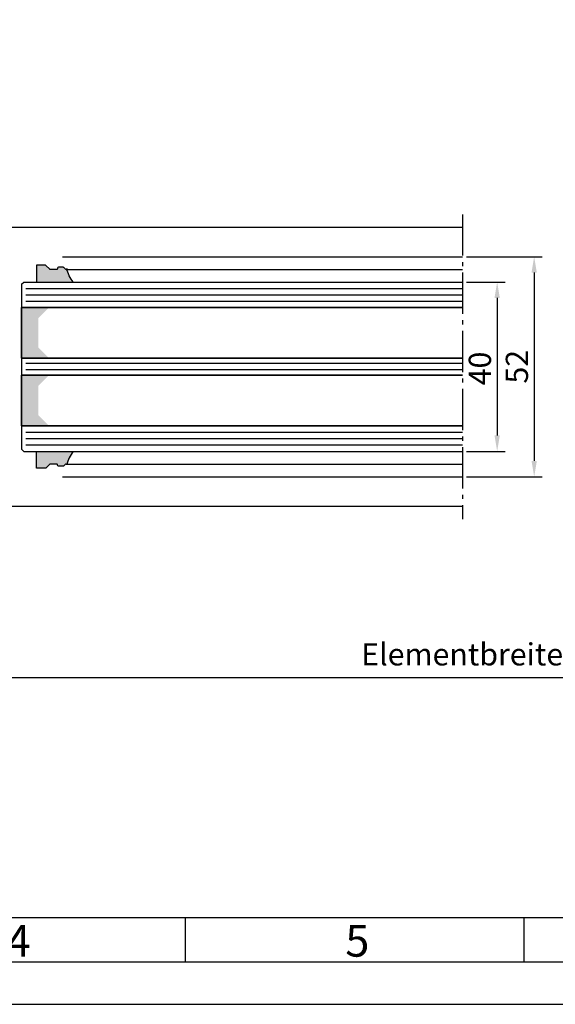
# Model space of a CAD drawing. Units: millimetres. Extents: x 5463 to 6304, y 928 to 2117.
# Drawn here: x 5765 to 5891, y 928 to 1161 of the extents above; entities that cross this region are included whole.
import ezdxf

# ---------------------------------------------------------------- set-up
doc = ezdxf.new("R2010")
doc.units = ezdxf.units.MM
doc.linetypes.add('AM_DIN_G_W050', pattern=[13.75, 9.75, -1.5, 1, -1.5])
doc.styles.add('Arial', font='arial.ttf')
doc.styles.add('ISO9', font='simplex')
doc.dimstyles.new('M 1zu1 schmidt', dxfattribs={"dimscale": 1.5, "dimtxt": 3.5, "dimasz": 2.5, "dimexe": 1.25, "dimexo": 0.625, "dimgap": 0.9750000000000003, "dimtad": 1, "dimdec": 1, "dimdsep": 46, "dimtxsty": 'ISO9', "dimcen": 2.5, "dimclrd": 1, "dimclre": 1, "dimclrt": 1, "dimadec": 0, "dimazin": 0, "dimtfac": 1, "dimtdec": 1, "dimtmove": 0, "dimatfit": 3, "dimfxl": 1, "dimtolj": 1, "dimtzin": 0, "dimlwd": -1, "dimarcsym": 0})

# ---------------------------------------------------------------- blocks, each defined once
blk = doc.blocks.new('*D10')
at = {"color": 1, "lineweight": -2, "transparency": 16777216}
for p, q in [((5686.785401821493, 1045.186931371226), (5686.785401821493, 1003.615547959993)), ((6076.785401640518, 1045.186931401073), (6076.785401640518, 1003.615547959993))]:
    blk.add_line(p, q, dxfattribs=at)
at = {"color": 1, "transparency": 16777216}
blk.add_line((5690.535401821493, 1005.490547959993), (6073.035401640518, 1005.490547959993), dxfattribs=at)
for points in [[(5690.535401821493, 1006.115547959993), (5690.535401821493, 1004.865547959993), (5686.785401821493, 1005.490547959993)], [(6073.035401640518, 1006.115547959993), (6073.035401640518, 1004.865547959993), (6076.785401640518, 1005.490547959993)]]:
    blk.add_solid(points, dxfattribs=at)
at = {"layer": 'Defpoints', "color": 0, "transparency": 16777216}
for p in [(5686.785401821493, 1046.124431371226), (6076.785401640518, 1046.124431401073), (6076.785401640518, 1005.490547959993)]:
    blk.add_point(p, dxfattribs=at)
at = {"color": 1, "transparency": 16777216, "insert": (5881.785401731006, 1010.953047959993), "char_height": 5.25, "attachment_point": 5, "style": 'ISO9'}
blk.add_mtext('\\A1;Elementbreite / width', dxfattribs=at)
blk = doc.blocks.new('*D14')
at = {"color": 1, "lineweight": -2, "transparency": 16777216}
for p, q in [((5870.22209687551, 1098.926931214852), (5879.313983326706, 1098.926931214852)), ((5870.22209687551, 1058.926931214852), (5879.313983326706, 1058.926931214852))]:
    blk.add_line(p, q, dxfattribs=at)
at = {"color": 1, "transparency": 16777216}
blk.add_line((5877.438983326706, 1095.176931214852), (5877.438983326706, 1062.676931214852), dxfattribs=at)
for points in [[(5876.813983326706, 1095.176931214852), (5878.063983326706, 1095.176931214852), (5877.438983326706, 1098.926931214852)], [(5876.813983326706, 1062.676931214852), (5878.063983326706, 1062.676931214852), (5877.438983326706, 1058.926931214852)]]:
    blk.add_solid(points, dxfattribs=at)
at = {"layer": 'Defpoints', "color": 0, "transparency": 16777216}
for p in [(5869.28459687551, 1098.926931214852), (5869.28459687551, 1058.926931214852), (5877.438983326706, 1058.926931214852)]:
    blk.add_point(p, dxfattribs=at)
at = {"color": 1, "transparency": 16777216, "insert": (5873.351483326706, 1078.516650404052), "char_height": 5.25, "attachment_point": 5, "rotation": 90, "style": 'ISO9'}
blk.add_mtext('\\A1;40', dxfattribs=at)
blk = doc.blocks.new('*D16')
at = {"color": 1, "lineweight": -2, "transparency": 16777216}
for p, q in [((5870.222901821493, 1104.924430778569), (5888.059192106452, 1104.924430778569)), ((5870.222901821493, 1052.924431223981), (5888.059192106452, 1052.924431223981))]:
    blk.add_line(p, q, dxfattribs=at)
at = {"color": 1, "transparency": 16777216}
blk.add_line((5886.184192106452, 1101.174430778569), (5886.184192106452, 1056.674431223981), dxfattribs=at)
for points in [[(5885.559192106452, 1101.174430778569), (5886.809192106452, 1101.174430778569), (5886.184192106452, 1104.924430778569)], [(5885.559192106452, 1056.674431223981), (5886.809192106452, 1056.674431223981), (5886.184192106452, 1052.924431223981)]]:
    blk.add_solid(points, dxfattribs=at)
at = {"layer": 'Defpoints', "color": 0, "transparency": 16777216}
for p in [(5869.285401821493, 1104.924430778569), (5869.285401821493, 1052.924431223981), (5886.184192106452, 1052.924431223981)]:
    blk.add_point(p, dxfattribs=at)
at = {"color": 1, "transparency": 16777216, "insert": (5882.096692106452, 1078.924431001276), "char_height": 5.25, "attachment_point": 5, "rotation": 90, "style": 'ISO9'}
blk.add_mtext('\\A1;52', dxfattribs=at)

msp = doc.modelspace()

# ---------------------------------------------------------------- hatches: boundary and pattern name
h = msp.add_hatch(color=256)
edge = h.paths.add_edge_path()
edge.add_arc((5775.583171627277, 1102.12443058858), 0.2000000000007276, 224.999968193208, 359.9999999990229, ccw=False)
edge.add_line((5775.441750192531, 1101.983009310849), (5775.058908062116, 1102.365851866335))
edge.add_arc((5774.917486627372, 1102.224430588595), 0.2000000000062706, 44.99996819569522, 90.00000000026056)
edge.add_line((5774.917486627372, 1102.424430588601), (5773.783171627241, 1102.424430588601))
edge.add_arc((5773.783171627245, 1102.2244305886), 0.2000000000007276, 90.00000000104221, 180.0000000010422)
edge.add_line((5773.583171627244, 1102.224430588597), (5773.583171627244, 1102.124430588613))
edge.add_arc((5773.383171627243, 1102.124430588595), 0.2000000000007276, -89.99999999895778, 5.211006737226853e-09, ccw=False)
edge.add_line((5773.383171627247, 1101.924430588594), (5771.866014339757, 1101.924430588605))
edge.add_arc((5771.86601433976, 1102.124430588607), 0.2000000000025466, 225.0000000020266, 269.99999999921835, ccw=False)
edge.add_line((5771.724592983526, 1101.983009232363), (5770.841750271009, 1102.865851944846))
edge.add_arc((5770.700328914772, 1102.724430588609), 0.1999999999990048, 45, 89.9999999989578)
edge.add_line((5770.700328914776, 1102.924430588608), (5768.585247394612, 1102.924430588597))
edge.add_line((5768.585247394612, 1102.924430588597), (5768.58524739462, 1098.921930599145))
edge.add_line((5768.58524739462, 1098.921930599145), (5777.283171627278, 1098.921930599145))
edge.add_arc((5783.232819434837, 1103.661188854511), 7.606502339778481, 191.6558192763309, 218.5394650816247, ccw=False)
for points in [[(5765.08524739458, 1080.926931214838), (5771.585247394583, 1080.926931214838), (5769.085247394583, 1083.426931214852), (5769.085247394583, 1090.42693121486), (5771.58524739458, 1092.926931214838), (5765.085247394576, 1092.926931214838)], [(5765.08524739458, 1064.926931214845), (5771.58524739458, 1064.926931214845), (5769.085247394576, 1067.426931214838), (5769.08524739458, 1074.426931214838), (5771.58524739458, 1076.926931214838), (5765.085247394587, 1076.926931214845)]]:
    msp.add_hatch(color=256).paths.add_polyline_path(points)
h = msp.add_hatch(color=256)
edge = h.paths.add_edge_path()
edge.add_arc((5775.583171627277, 1055.724431413978), 0.2000000000007276, 9.770663981420379e-10, 135.000031806792)
edge.add_line((5775.441750192531, 1055.865852691709), (5775.058908062116, 1055.483010136223))
edge.add_arc((5774.917486627372, 1055.624431413963), 0.2000000000062706, 269.99999999973943, 315.0000318043048, ccw=False)
edge.add_line((5774.917486627372, 1055.424431413957), (5773.783171627241, 1055.424431413957))
edge.add_arc((5773.783171627245, 1055.624431413957), 0.2000000000007276, 179.9999999989578, 269.9999999989578, ccw=False)
edge.add_line((5773.583171627244, 1055.624431413961), (5773.583171627244, 1055.724431413945))
edge.add_arc((5773.383171627243, 1055.724431413963), 0.2000000000007276, 359.999999994789, 449.9999999989578)
edge.add_line((5773.383171627247, 1055.924431413964), (5771.866014339757, 1055.924431413953))
edge.add_arc((5771.86601433976, 1055.72443141395), 0.2000000000025466, 90.00000000078165, 134.9999999979734)
edge.add_line((5771.724592983526, 1055.865852770194), (5770.841750271009, 1054.983010057712))
edge.add_arc((5770.700328914772, 1055.124431413948), 0.1999999999990048, 270.00000000104217, 315, ccw=False)
edge.add_line((5770.700328914776, 1054.924431413949), (5768.585247394612, 1054.92443141396))
edge.add_line((5768.585247394612, 1054.92443141396), (5768.58524739462, 1058.926931403412))
edge.add_line((5768.58524739462, 1058.926931403412), (5777.283171627278, 1058.926931403412))
edge.add_arc((5783.232819434837, 1054.187673148047), 7.606502339778481, 141.4605349183753, 168.3441807236691)

# ---------------------------------------------------------------- linework, layer by layer
at = {"linetype": 'AM_DIN_G_W050'}
msp.add_line((5869.285401821493, 1114.924430601494), (5869.285401821493, 1042.924431401049), dxfattribs=at)
for p, q in [((5745.785401948084, 1111.924430601494), (5869.285401821493, 1111.92443060149)), ((5774.783171630046, 1104.924430778569), (5869.285401821493, 1104.924430778569)), ((5775.583171627277, 1101.924430588579), (5869.285401821493, 1101.924430588579)), ((5765.085247394547, 1098.426931214845), (5765.585247394547, 1098.926931214845)), ((5765.085247394547, 1098.426931214845), (5765.08524739462, 1059.426931214852)), ((5765.585247394547, 1098.926931214845), (5869.28459687551, 1098.926931214852)), ((5765.085247394576, 1092.926931214838), (5869.284596875505, 1092.926931214845)), ((5765.085247394576, 1080.926931214838), (5765.085247394576, 1092.926931214838)), ((5869.284596875515, 1092.926931214852), (5765.08524739458, 1092.926931214845)), ((5869.284596875512, 1080.926931214838), (5765.08524739458, 1080.926931214838)), ((5771.585247394583, 1080.926931214838), (5765.085247394576, 1080.926931214838)), ((5765.085247394587, 1080.926931214845), (5869.284596875508, 1080.926931214845)), ((5771.58524739458, 1080.926931214852), (5765.085247394587, 1080.926931214845)), ((5765.085247394587, 1076.926931214845), (5869.284596875508, 1076.926931214845)), ((5765.08524739458, 1064.926931214845), (5765.085247394587, 1076.926931214845)), ((5771.58524739458, 1076.926931214838), (5765.085247394587, 1076.926931214845)), ((5869.284596875512, 1076.926931214845), (5765.08524739458, 1076.926931214845)), ((5771.585247394583, 1076.926931214845), (5765.085247394576, 1076.926931214845)), ((5869.284596875512, 1064.926931214838), (5765.08524739458, 1064.926931214845)), ((5771.58524739458, 1064.926931214845), (5765.08524739458, 1064.926931214845)), ((5765.08524739458, 1064.926931214845), (5869.284596875505, 1064.926931214838)), ((5765.08524739462, 1059.426931214852), (5765.58524739462, 1058.926931214852)), ((5765.58524739462, 1058.926931214852), (5869.284596875508, 1058.926931214852)), ((5775.583171627277, 1055.924431413964), (5869.285401821493, 1055.924431413964)), ((5774.783171630046, 1052.924431223981), (5869.285401821493, 1052.924431223981)), ((5869.285401821493, 1045.924431401049), (5745.785401948084, 1045.924431401049)), ((5803.782691616911, 938.2340264880779), (5803.782691616911, 948.7340264880779)), ((5883.782691616911, 938.2340264880779), (5883.782691616911, 948.7340264880779))]:
    msp.add_line(p, q)
at = {"color": 1}
for p, q in [((5766.085247394583, 1097.426931214831), (5869.284596875508, 1097.426931214838)), ((5766.08524739458, 1097.426931214845), (5869.284596875512, 1097.426931214852)), ((5766.08524739458, 1095.926931214845), (5869.284596875512, 1095.926931214831)), ((5766.08524739458, 1095.926931214838), (5869.284596875508, 1095.926931214845)), ((5766.085247394569, 1094.426931214845), (5869.284596875508, 1094.426931214838)), ((5766.08524739458, 1094.426931214852), (5869.284596875505, 1094.426931214852)), ((5869.284596875508, 1079.676931214831), (5766.085247394583, 1079.676931214845)), ((5869.284596875512, 1079.676931214845), (5766.085247394572, 1079.676931214845)), ((5869.284596875512, 1078.176931214845), (5766.085247394572, 1078.176931214838)), ((5869.284596875508, 1078.176931214852), (5766.08524739458, 1078.176931214845)), ((5766.08524739458, 1063.426931214831), (5869.284596875508, 1063.426931214838)), ((5766.085247394572, 1063.426931214838), (5869.284596875508, 1063.426931214852)), ((5766.085247394576, 1061.926931214852), (5869.284596875508, 1061.926931214838)), ((5766.08524739458, 1061.926931214845), (5869.284596875512, 1061.92693121486)), ((5766.08524739458, 1060.426931214838), (5869.284596875512, 1060.426931214845)), ((5766.08524739458, 1060.426931214852), (5869.284596875508, 1060.426931214852))]:
    msp.add_line(p, q, dxfattribs=at)
for points in [[(5463.282691616911, 928.2340264880779), (6304.282691616911, 928.2340264880779), (6304.282691616911, 2117.234026488078), (5463.282691616911, 2117.234026488078)], [(5473.282691616911, 938.2340264880779), (6294.282691616911, 938.2340264880779), (6294.282691616911, 2107.234026488078), (5473.282691616911, 2107.234026488078)], [(5483.782691616911, 948.7340264880779), (6283.782691616911, 948.7340264880779), (6283.782691616911, 2096.734026488078), (5483.782691616911, 2096.734026488078)]]:
    msp.add_lwpolyline(points, close=True)
for points in [[(5775.783171627278, 1102.124430588576, -0.6681788386573309), (5775.441750192531, 1101.983009310849), (5775.058908062116, 1102.365851866335, 0.1989125116438544), (5774.917486627372, 1102.424430588601), (5773.783171627241, 1102.424430588601, 0.414213562373095), (5773.583171627244, 1102.224430588597), (5773.583171627244, 1102.124430588613, -0.4142135623944058), (5773.383171627247, 1101.924430588594), (5771.866014339757, 1101.924430588605, -0.1989123673668605), (5771.724592983526, 1101.983009232363), (5770.841750271009, 1102.865851944846, 0.1989123673749307), (5770.700328914776, 1102.924430588608), (5768.585247394612, 1102.924430588597), (5768.58524739462, 1098.921930599145), (5777.283171627278, 1098.921930599145, -0.1178430275561921), (5775.783171627278, 1102.124430777136)], [(5775.783171627278, 1055.724431413981, 0.6681788386573309), (5775.441750192531, 1055.865852691709), (5775.058908062116, 1055.483010136223, -0.1989125116438544), (5774.917486627372, 1055.424431413957), (5773.783171627241, 1055.424431413957, -0.414213562373095), (5773.583171627244, 1055.624431413961), (5773.583171627244, 1055.724431413945, 0.4142135623944058), (5773.383171627247, 1055.924431413964), (5771.866014339757, 1055.924431413953, 0.1989123673668605), (5771.724592983526, 1055.865852770194), (5770.841750271009, 1054.983010057712, -0.1989123673749307), (5770.700328914776, 1054.924431413949), (5768.585247394612, 1054.92443141396), (5768.58524739462, 1058.926931403412), (5777.283171627278, 1058.926931403412, 0.1178430275561921), (5775.783171627278, 1055.724431225421)]]:
    msp.add_lwpolyline(points, format="xyb")

# ---------------------------------------------------------------- texts
at = {"char_height": 7.5, "attachment_point": 1, "style": 'Arial'}
for s, insert in [('4', (5761.569772092516, 946.9935310616249)), ('5', (5841.569772092516, 946.9935310616249))]:
    msp.add_mtext(s, dxfattribs=dict(at, insert=insert))

# ---------------------------------------------------------------- dimensions: what is measured, and where the dimension line sits
dim = msp.add_linear_dim(base=(5886.184192106452, 1052.924431223981), p1=(5869.285401821493, 1104.924430778569), p2=(5869.285401821493, 1052.924431223981), angle=90, dimstyle='M 1zu1 schmidt')
dim.commit()
dim.dimension.update_dxf_attribs({"geometry": '*D16', "text_midpoint": (5882.096692106452, 1078.924431001276)})
dim = msp.add_linear_dim(base=(5877.438983326706, 1058.926931214852), p1=(5869.28459687551, 1098.926931214852), p2=(5869.28459687551, 1058.926931214852), angle=90, dimstyle='M 1zu1 schmidt')
dim.commit()
dim.dimension.update_dxf_attribs({"geometry": '*D14', "text_midpoint": (5877.438983326706, 1078.516650404052), "dimtype": 160})
dim = msp.add_linear_dim(base=(6076.785401640518, 1005.490547959993), p1=(5686.785401821493, 1046.124431371226), p2=(6076.785401640518, 1046.124431401073), text='Elementbreite / width', dimstyle='M 1zu1 schmidt')
dim.commit()
dim.dimension.update_dxf_attribs({"geometry": '*D10', "text_midpoint": (5881.785401731006, 1005.490547959993), "dimtype": 160})

doc.saveas('drawing.dxf')
